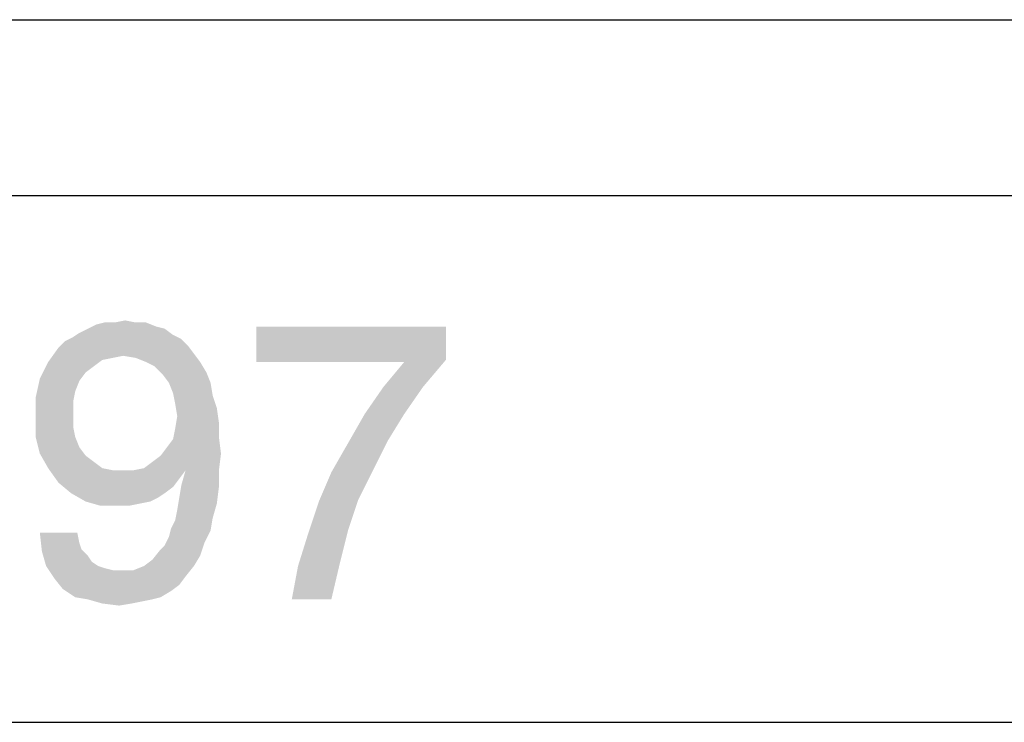
# Model space of a CAD drawing. Units: millimetres. Extents: x 0 to 297, y 0 to 210.
# Drawn here: x 246 to 257, y 28 to 36 of the extents above; entities that cross this region are included whole.
import ezdxf

# ---------------------------------------------------------------- set-up
doc = ezdxf.new("R2010")
doc.units = ezdxf.units.MM
doc.header["$LTSCALE"] = 16.335
doc.layers.get('0').update_dxf_attribs({"linetype": 'CONTINUOUS'})
doc.layers.add('52_NOTE', color=7, linetype='CONTINUOUS')

msp = doc.modelspace()

# ---------------------------------------------------------------- linework, layer by layer
at = {"color": 2, "linetype": 'Continuous'}
for p, q in [((95, 36), (292, 36)), ((189, 34), (287, 34)), ((189, 28), (287, 28))]:
    msp.add_line(p, q, dxfattribs=at)
at = {"layer": '52_NOTE', "color": 2, "linetype": 'Continuous'}
for points in [[(247.143704, 32.505185), (246.361481, 32.481481), (246.456296, 32.528889)], [(246.906667, 32.552593), (247.025185, 32.552593), (246.456296, 32.528889)], [(246.66963, 32.552593), (246.906667, 32.552593), (246.456296, 32.528889)], [(246.66963, 32.552593), (246.456296, 32.528889), (246.551111, 32.552593)], [(246.456296, 32.528889), (247.025185, 32.552593), (247.143704, 32.505185)], [(246.66963, 32.552593), (246.788148, 32.576296), (246.906667, 32.552593)], [(247.333333, 32.41037), (246.195556, 32.386667), (246.266667, 32.434074)], [(246.195556, 32.386667), (247.333333, 32.41037), (247.428148, 32.362963)], [(247.238519, 32.481481), (246.266667, 32.434074), (246.361481, 32.481481)], [(246.266667, 32.434074), (247.238519, 32.481481), (247.333333, 32.41037)], [(246.361481, 32.481481), (247.143704, 32.505185), (247.238519, 32.481481)], [(250.438519, 32.505185), (250.438519, 32.125926), (248.281481, 32.102222)], [(250.438519, 32.505185), (248.281481, 32.102222), (248.281481, 32.505185)], [(247.499259, 32.291852), (246.02963, 32.268148), (246.100741, 32.339259)], [(246.02963, 32.268148), (247.499259, 32.291852), (247.57037, 32.197037)], [(247.428148, 32.362963), (246.100741, 32.339259), (246.195556, 32.386667)], [(246.100741, 32.339259), (247.428148, 32.362963), (247.499259, 32.291852)], [(246.764444, 32.173333), (245.911111, 32.102223), (246.02963, 32.268148)], [(246.764444, 32.173333), (246.645926, 32.149629), (245.911111, 32.102223)], [(246.02963, 32.268148), (247.57037, 32.197037), (246.764444, 32.173333)], [(246.906667, 32.149629), (246.764444, 32.173333), (247.57037, 32.197037)], [(247.025185, 32.102223), (246.906667, 32.149629), (247.57037, 32.197037)], [(247.025185, 32.102223), (247.57037, 32.197037), (247.641481, 32.102223)], [(246.432593, 32.054814), (245.816296, 31.912593), (245.911111, 32.102223)], [(246.645926, 32.149629), (246.527407, 32.125926), (245.911111, 32.102223)], [(245.911111, 32.102223), (246.527407, 32.125926), (246.432593, 32.054814)], [(247.641481, 32.102223), (247.12, 32.054814), (247.025185, 32.102223)], [(247.12, 32.054814), (247.641481, 32.102223), (247.712593, 31.983702)], [(249.964444, 32.102222), (248.281481, 32.102222), (250.438519, 32.125926)], [(249.727407, 31.817778), (249.964444, 32.102222), (250.438519, 32.125926)], [(249.727407, 31.817778), (250.438519, 32.125926), (250.177778, 31.817778)], [(246.432593, 32.054814), (246.337778, 31.983702), (245.816296, 31.912593)], [(245.816296, 31.912593), (246.337778, 31.983702), (246.266667, 31.888889)], [(247.712593, 31.983702), (247.214815, 31.96), (247.12, 32.054814)], [(247.285926, 31.865185), (247.214815, 31.96), (247.712593, 31.983702)], [(247.285926, 31.865185), (247.712593, 31.983702), (247.76, 31.865185)], [(246.266667, 31.888889), (245.768889, 31.699259), (245.816296, 31.912593)], [(246.266667, 31.888889), (246.219259, 31.77037), (245.768889, 31.699259)], [(247.76, 31.865185), (247.333333, 31.746667), (247.285926, 31.865185)], [(247.333333, 31.746667), (247.76, 31.865185), (247.783704, 31.722963)], [(245.768889, 31.699259), (246.219259, 31.77037), (246.195556, 31.651852)], [(247.783704, 31.722963), (247.357037, 31.628148), (247.333333, 31.746667)], [(250.177778, 31.817778), (249.514074, 31.509629), (249.727407, 31.817778)], [(249.514074, 31.509629), (250.177778, 31.817778), (249.964444, 31.509629)], [(246.195556, 31.651852), (245.768889, 31.462222), (245.768889, 31.699259)], [(246.195556, 31.651852), (246.195556, 31.50963), (245.768889, 31.462222)], [(247.357037, 31.628148), (247.783704, 31.722963), (247.831111, 31.580741)], [(247.831111, 31.580741), (247.380741, 31.485926), (247.357037, 31.628148)], [(245.768889, 31.462222), (246.195556, 31.50963), (246.195556, 31.367407)], [(247.380741, 31.485926), (247.831111, 31.580741), (247.854815, 31.414815)], [(249.964444, 31.509629), (249.774815, 31.201481), (249.324444, 31.177778)], [(249.964444, 31.509629), (249.324444, 31.177778), (249.514074, 31.509629)], [(246.195556, 31.367407), (245.768889, 31.248889), (245.768889, 31.462222)], [(247.854815, 31.414815), (247.357037, 31.343704), (247.380741, 31.485926)], [(247.357037, 31.343704), (247.854815, 31.414815), (247.854815, 31.248889)], [(245.768889, 31.248889), (246.195556, 31.367407), (246.219259, 31.248889)], [(247.854815, 31.248889), (247.333333, 31.225185), (247.357037, 31.343704)], [(246.219259, 31.248889), (245.816296, 31.05926), (245.768889, 31.248889)], [(246.219259, 31.248889), (246.266667, 31.130371), (245.816296, 31.05926)], [(247.262222, 31.130371), (247.333333, 31.225185), (247.854815, 31.248889)], [(247.262222, 31.130371), (247.854815, 31.248889), (247.878519, 31.05926)], [(249.608889, 30.86963), (249.134815, 30.845926), (249.324444, 31.177778)], [(249.324444, 31.177778), (249.774815, 31.201481), (249.608889, 30.86963)], [(245.816296, 31.05926), (246.266667, 31.130371), (246.337778, 31.035557)], [(246.337778, 31.035557), (245.911111, 30.893333), (245.816296, 31.05926)], [(246.882963, 30.86963), (247.001481, 30.893333), (247.878519, 31.05926)], [(247.475556, 30.86963), (246.882963, 30.86963), (247.878519, 31.05926)], [(247.001481, 30.893333), (247.096296, 30.964445), (247.878519, 31.05926)], [(247.096296, 30.964445), (247.191111, 31.035557), (247.878519, 31.05926)], [(247.878519, 31.05926), (247.191111, 31.035557), (247.262222, 31.130371)], [(247.475556, 30.86963), (247.878519, 31.05926), (247.854815, 30.86963)], [(246.337778, 31.035557), (246.432593, 30.964445), (245.911111, 30.893333)], [(245.911111, 30.893333), (246.432593, 30.964445), (246.527407, 30.893333)], [(246.527407, 30.893333), (246.02963, 30.727407), (245.911111, 30.893333)], [(246.527407, 30.893333), (246.645926, 30.86963), (246.02963, 30.727407)], [(247.475556, 30.86963), (247.404444, 30.774815), (246.02963, 30.727407)], [(246.882963, 30.86963), (247.475556, 30.86963), (246.02963, 30.727407)], [(246.764444, 30.86963), (246.882963, 30.86963), (246.02963, 30.727407)], [(246.645926, 30.86963), (246.764444, 30.86963), (246.02963, 30.727407)], [(247.854815, 30.86963), (247.428148, 30.703704), (247.475556, 30.86963)], [(247.428148, 30.703704), (247.854815, 30.86963), (247.854815, 30.680001)], [(249.442963, 30.537778), (248.992593, 30.514074), (249.134815, 30.845926)], [(249.134815, 30.845926), (249.608889, 30.86963), (249.442963, 30.537778)], [(246.02963, 30.727407), (247.404444, 30.774815), (247.333333, 30.680001)], [(247.333333, 30.680001), (246.171852, 30.60889), (246.02963, 30.727407)], [(246.171852, 30.60889), (247.333333, 30.680001), (247.238519, 30.60889)], [(247.238519, 30.60889), (246.337778, 30.514075), (246.171852, 30.60889)], [(247.238519, 30.60889), (247.167407, 30.561481), (246.337778, 30.514075)], [(247.854815, 30.680001), (247.404444, 30.561481), (247.428148, 30.703704)], [(247.404444, 30.561481), (247.854815, 30.680001), (247.831111, 30.490369)], [(246.337778, 30.514075), (247.167407, 30.561481), (247.072593, 30.514075)], [(247.072593, 30.514075), (246.503704, 30.466666), (246.337778, 30.514075)], [(247.072593, 30.514075), (246.954074, 30.490369), (246.503704, 30.466666)], [(247.831111, 30.490369), (247.380741, 30.419259), (247.404444, 30.561481)], [(249.324444, 30.182222), (248.874074, 30.158519), (248.992593, 30.514074)], [(248.992593, 30.514074), (249.442963, 30.537778), (249.324444, 30.182222)], [(246.717037, 30.466666), (246.503704, 30.466666), (246.954074, 30.490369)], [(246.717037, 30.466666), (246.954074, 30.490369), (246.835556, 30.466666)], [(247.783704, 30.324444), (247.357037, 30.300741), (247.380741, 30.419259)], [(247.380741, 30.419259), (247.831111, 30.490369), (247.783704, 30.324444)], [(247.30963, 30.205926), (247.357037, 30.300741), (247.783704, 30.324444)], [(247.30963, 30.205926), (247.783704, 30.324444), (247.76, 30.182222)], [(246.242963, 30.15852), (245.84, 29.945185), (245.816296, 30.15852)], [(246.242963, 30.15852), (246.266667, 30.039999), (245.84, 29.945185)], [(247.76, 30.182222), (247.285926, 30.111111), (247.30963, 30.205926)], [(247.285926, 30.111111), (247.76, 30.182222), (247.688889, 30.039999)], [(249.22963, 29.802963), (248.755556, 29.779259), (248.874074, 30.158519)], [(248.874074, 30.158519), (249.324444, 30.182222), (249.22963, 29.802963)], [(247.688889, 30.039999), (247.238519, 30.016296), (247.285926, 30.111111)], [(246.266667, 30.039999), (246.29037, 29.968887), (245.84, 29.945185)], [(245.84, 29.945185), (246.29037, 29.968887), (246.361481, 29.897779)], [(246.361481, 29.897779), (245.887407, 29.779258), (245.84, 29.945185)], [(247.641481, 29.897779), (247.096296, 29.85037), (247.191111, 29.968887)], [(247.191111, 29.968887), (247.238519, 30.016296), (247.688889, 30.039999)], [(247.191111, 29.968887), (247.688889, 30.039999), (247.641481, 29.897779)], [(246.361481, 29.897779), (246.408889, 29.826667), (245.887407, 29.779258)], [(245.887407, 29.779258), (246.408889, 29.826667), (246.48, 29.779258)], [(247.001481, 29.779258), (247.096296, 29.85037), (247.641481, 29.897779)], [(247.001481, 29.779258), (247.641481, 29.897779), (247.57037, 29.779258)], [(246.48, 29.779258), (245.982222, 29.637037), (245.887407, 29.779258)], [(246.48, 29.779258), (246.551111, 29.755556), (245.982222, 29.637037)], [(246.551111, 29.755556), (246.645926, 29.731853), (245.982222, 29.637037)], [(246.882963, 29.731853), (247.475556, 29.660741), (245.982222, 29.637037)], [(246.740741, 29.731853), (246.882963, 29.731853), (245.982222, 29.637037)], [(246.645926, 29.731853), (246.740741, 29.731853), (245.982222, 29.637037)], [(247.57037, 29.779258), (246.882963, 29.731853), (247.001481, 29.779258)], [(246.882963, 29.731853), (247.57037, 29.779258), (247.475556, 29.660741)], [(248.684444, 29.4), (248.755556, 29.779259), (249.22963, 29.802963)], [(248.684444, 29.4), (249.22963, 29.802963), (249.134815, 29.4)], [(245.982222, 29.637037), (247.475556, 29.660741), (247.404444, 29.565926)], [(247.404444, 29.565926), (246.077037, 29.518519), (245.982222, 29.637037)], [(246.077037, 29.518519), (247.404444, 29.565926), (247.30963, 29.494815)], [(247.30963, 29.494815), (246.219259, 29.423703), (246.077037, 29.518519)], [(246.219259, 29.423703), (247.30963, 29.494815), (247.191111, 29.423703)], [(247.191111, 29.423703), (246.361481, 29.4), (246.219259, 29.423703)], [(246.361481, 29.4), (247.191111, 29.423703), (247.096296, 29.4)], [(247.096296, 29.4), (246.527407, 29.352591), (246.361481, 29.4)], [(247.096296, 29.4), (246.977778, 29.376296), (246.527407, 29.352591)], [(246.527407, 29.352591), (246.977778, 29.376296), (246.859259, 29.352591)], [(246.859259, 29.352591), (246.717037, 29.328889), (246.527407, 29.352591)]]:
    msp.add_solid(points, dxfattribs=at)

doc.saveas('drawing.dxf')
